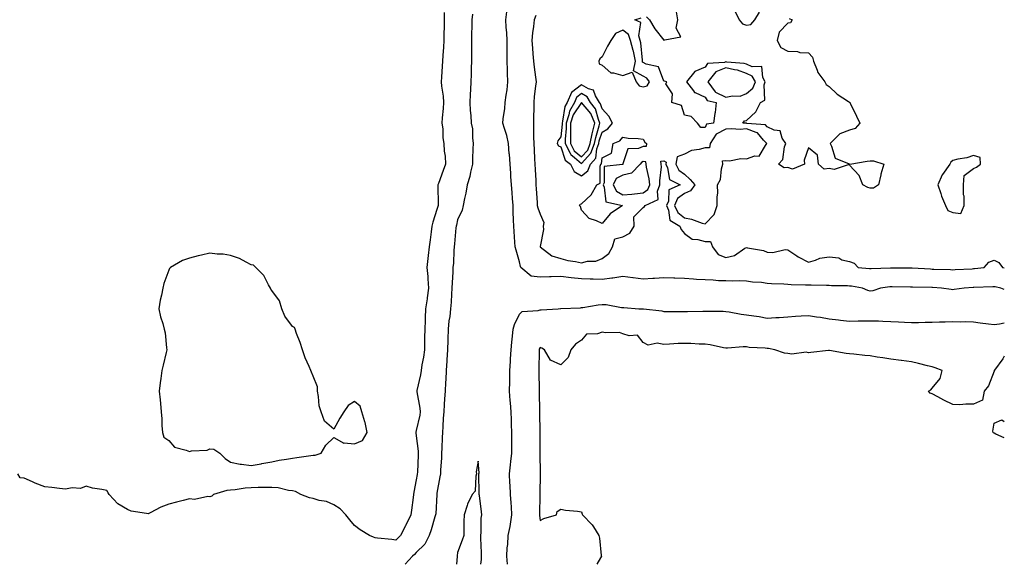
# Model space of a CAD drawing. Units: inches. Extents: x 899843 to 902483, y 7263578 to 7266218.
# Drawn here: x 902006 to 902483, y 7263578 to 7263842 of the extents above; entities that cross this region are included whole.
import ezdxf

# ---------------------------------------------------------------- set-up
doc = ezdxf.new("R2010")
doc.units = ezdxf.units.IN
doc.header["$MEASUREMENT"] = 0
doc.layers.add('Contour_89987263', color=7, linetype='Continuous', true_color=0x168264)

msp = doc.modelspace()

# ---------------------------------------------------------------- linework, layer by layer
at = {"layer": 'Contour_89987263'}
for points in [[(902211.6, 7263845.47, 3303), (902211.62, 7263841.92, 3303), (902211.55, 7263838.42, 3303), (902211.42, 7263835.29, 3303), (902211.34, 7263831.92, 3303), (902211.21, 7263828.77, 3303), (902210.83, 7263824.69, 3303), (902210.7, 7263821.92, 3303), (902210.52, 7263819.45, 3303), (902210.21, 7263814.08, 3303), (902210.06, 7263811.92, 3303), (902210.19, 7263809.77, 3303), (902211.07, 7263804.94, 3303), (902211.22, 7263801.92, 3303), (902211.03, 7263798.93, 3303), (902210.59, 7263794.46, 3303), (902210.42, 7263791.92, 3303), (902210.84, 7263789.13, 3303), (902210.84, 7263784.71, 3303), (902211.44, 7263781.92, 3303), (902211.61, 7263778.36, 3303), (902212.03, 7263775.9, 3303), (902212.18, 7263771.92, 3303), (902211.05, 7263768.92, 3303), (902208.77, 7263762.63, 3303), (902208.5, 7263761.92, 3303), (902208.46, 7263761.5, 3303), (902208.61, 7263752.48, 3303), (902208.57, 7263751.92, 3303), (902208.46, 7263751.51, 3303), (902208.05, 7263750.08, 3303), (902206.06, 7263743.91, 3303), (902205.62, 7263741.92, 3303), (902205.28, 7263739.15, 3303), (902204.75, 7263735.22, 3303), (902204.35, 7263731.92, 3303), (902203.87, 7263727.74, 3303), (902203.68, 7263726.29, 3303), (902203.21, 7263721.92, 3303), (902203.61, 7263717.48, 3303), (902203.62, 7263716.35, 3303), (902203.96, 7263711.92, 3303), (902203.32, 7263707.19, 3303), (902203.28, 7263706.69, 3303), (902202.56, 7263701.92, 3303), (902202.4, 7263697.56, 3303), (902202.31, 7263696.18, 3303), (902202.15, 7263691.92, 3303), (902202.09, 7263687.88, 3303), (902202.03, 7263685.9, 3303), (902201.98, 7263681.92, 3303), (902201.54, 7263678.43, 3303), (902200.8, 7263674.67, 3303), (902200.41, 7263671.92, 3303), (902200.11, 7263669.86, 3303), (902198.32, 7263662.19, 3303), (902198.27, 7263661.92, 3303), (902198.29, 7263661.68, 3303), (902199.77, 7263653.64, 3303), (902199.87, 7263651.92, 3303), (902199.68, 7263650.29, 3303), (902198.05, 7263642.84, 3303), (902197.88, 7263642.09, 3303), (902197.86, 7263641.92, 3303), (902197.87, 7263641.74, 3303), (902198.05, 7263640.27, 3303), (902198.96, 7263632.83, 3303), (902198.99, 7263631.92, 3303), (902198.92, 7263631.05, 3303), (902198.56, 7263622.43, 3303), (902198.52, 7263621.92, 3303), (902198.46, 7263621.52, 3303), (902198.05, 7263618.93, 3303), (902196.92, 7263613.04, 3303), (902196.76, 7263611.92, 3303), (902196.5, 7263610.37, 3303), (902195.78, 7263604.19, 3303), (902195.34, 7263601.92, 3303), (902192.96, 7263597.02, 3303), (902192.76, 7263596.63, 3303), (902190.37, 7263591.92, 3303), (902189.2, 7263590.77, 3303), (902188.05, 7263589.75, 3303), (902186.19, 7263590.06, 3303), (902179.24, 7263590.73, 3303), (902178.05, 7263590.9, 3303), (902177.3, 7263591.17, 3303), (902175.4, 7263591.92, 3303), (902170.87, 7263594.74, 3303), (902168.05, 7263596.75, 3303), (902165.75, 7263599.62, 3303), (902163.85, 7263601.92, 3303), (902161.09, 7263604.96, 3303), (902158.05, 7263606.8, 3303), (902154.55, 7263608.42, 3303), (902150.99, 7263608.98, 3303), (902148.05, 7263609.87, 3303), (902146.29, 7263610.16, 3303), (902142.06, 7263611.92, 3303), (902139.5, 7263613.37, 3303), (902138.05, 7263613.62, 3303), (902136.18, 7263613.79, 3303), (902131.17, 7263615.05, 3303), (902128.05, 7263615.25, 3303), (902124.81, 7263615.16, 3303), (902121.33, 7263615.2, 3303), (902118.05, 7263615.11, 3303), (902115.07, 7263614.9, 3303), (902110.26, 7263614.13, 3303), (902108.05, 7263613.94, 3303), (902106.17, 7263613.8, 3303), (902099.8, 7263611.92, 3303), (902098.91, 7263611.06, 3303), (902098.05, 7263610.71, 3303), (902097.04, 7263610.91, 3303), (902090.5, 7263609.47, 3303), (902088.05, 7263609.7, 3303), (902085.07, 7263608.93, 3303), (902081.86, 7263608.1, 3303), (902078.05, 7263607.13, 3303), (902074.26, 7263605.71, 3303), (902069.1, 7263602.96, 3303), (902068.05, 7263602.48, 3303), (902067.27, 7263602.7, 3303), (902059.83, 7263603.7, 3303), (902058.05, 7263604.52, 3303), (902053.39, 7263607.26, 3303), (902049.19, 7263611.92, 3303), (902048.73, 7263612.6, 3303), (902048.05, 7263613.76, 3303), (902045.63, 7263614.34, 3303), (902041.05, 7263614.92, 3303), (902038.05, 7263615.9, 3303), (902035.26, 7263614.7, 3303), (902031.23, 7263615.1, 3303), (902028.05, 7263614.48, 3303), (902025.18, 7263614.78, 3303), (902021.35, 7263615.22, 3303), (902018.05, 7263615.57, 3303), (902013.39, 7263617.26, 3303), (902012.03, 7263617.95, 3303), (902008.05, 7263619.71, 3303), (902006.03, 7263619.9, 3303), (902004.95, 7263621.92, 3303)], [(902483, 7263711.21, 3302), (902481.27, 7263711.92, 3302), (902478.62, 7263712.49, 3302), (902478.05, 7263712.58, 3302), (902477.43, 7263712.54, 3302), (902468.29, 7263712.16, 3302), (902468.05, 7263712.14, 3302), (902467.84, 7263712.13, 3302), (902463.52, 7263711.92, 3302), (902458.77, 7263711.2, 3302), (902458.05, 7263711.09, 3302), (902457.3, 7263711.17, 3302), (902452.6, 7263711.92, 3302), (902448.26, 7263712.13, 3302), (902448.05, 7263712.14, 3302), (902447.82, 7263712.15, 3302), (902438.54, 7263712.41, 3302), (902438.05, 7263712.43, 3302), (902437.54, 7263712.43, 3302), (902428.65, 7263712.53, 3302), (902428.05, 7263712.53, 3302), (902427.49, 7263712.49, 3302), (902423, 7263711.92, 3302), (902419.33, 7263710.64, 3302), (902418.05, 7263710.46, 3302), (902416.85, 7263710.72, 3302), (902414.22, 7263711.92, 3302), (902408.92, 7263712.79, 3302), (902408.05, 7263712.89, 3302), (902407.01, 7263712.96, 3302), (902399.2, 7263713.07, 3302), (902398.05, 7263713.16, 3302), (902396.86, 7263713.1, 3302), (902389.45, 7263713.32, 3302), (902388.05, 7263713.26, 3302), (902386.64, 7263713.33, 3302), (902379.66, 7263713.53, 3302), (902378.05, 7263713.61, 3302), (902376.23, 7263713.74, 3302), (902370.17, 7263714.04, 3302), (902368.05, 7263714.21, 3302), (902365.4, 7263714.57, 3302), (902360.97, 7263714.84, 3302), (902358.05, 7263715.33, 3302), (902354.6, 7263715.37, 3302), (902351.45, 7263715.32, 3302), (902348.05, 7263715.37, 3302), (902344.48, 7263715.48, 3302), (902341.87, 7263715.75, 3302), (902338.05, 7263715.86, 3302), (902333.83, 7263716.14, 3302), (902332.33, 7263716.21, 3302), (902328.05, 7263716.51, 3302), (902323.31, 7263716.66, 3302), (902322.81, 7263716.68, 3302), (902318.05, 7263716.82, 3302), (902313.42, 7263716.56, 3302), (902312.66, 7263716.54, 3302), (902308.05, 7263716.29, 3302), (902303.13, 7263716.84, 3302), (902302.98, 7263716.84, 3302), (902298.05, 7263717.53, 3302), (902293.31, 7263716.66, 3302), (902292.81, 7263716.68, 3302), (902288.05, 7263716.08, 3302), (902283.8, 7263716.17, 3302), (902282.38, 7263716.25, 3302), (902278.05, 7263716.33, 3302), (902273.08, 7263716.89, 3302), (902273.02, 7263716.89, 3302), (902268.05, 7263717.46, 3302), (902263.46, 7263717.32, 3302), (902262.63, 7263717.35, 3302), (902258.05, 7263717.19, 3302), (902253.78, 7263717.65, 3302), (902248.77, 7263721.92, 3302), (902248.5, 7263722.37, 3302), (902248.05, 7263724.64, 3302), (902246.43, 7263730.3, 3302), (902246.03, 7263731.92, 3302), (902245.86, 7263734.11, 3302), (902245.44, 7263739.31, 3302), (902245.24, 7263741.92, 3302), (902245.17, 7263744.8, 3302), (902244.98, 7263748.85, 3302), (902244.91, 7263751.92, 3302), (902244.66, 7263755.31, 3302), (902244.42, 7263758.3, 3302), (902244.17, 7263761.92, 3302), (902243.9, 7263766.06, 3302), (902243.82, 7263767.69, 3302), (902243.54, 7263771.92, 3302), (902243.13, 7263776.83, 3302), (902243.12, 7263777, 3302), (902242.7, 7263781.92, 3302), (902241.94, 7263785.81, 3302), (902240.73, 7263789.23, 3302), (902240.05, 7263791.92, 3302), (902240.13, 7263794, 3302), (902240.98, 7263798.98, 3302), (902241.08, 7263801.92, 3302), (902241.55, 7263805.42, 3302), (902242.01, 7263807.96, 3302), (902242.48, 7263811.92, 3302), (902242.23, 7263816.1, 3302), (902242.28, 7263817.69, 3302), (902242.07, 7263821.92, 3302), (902242.01, 7263825.88, 3302), (902242.07, 7263827.9, 3302), (902242.01, 7263831.92, 3302), (902241.85, 7263835.72, 3302), (902241.57, 7263838.39, 3302), (902241.4, 7263841.92, 3302), (902241.99, 7263845.86, 3302)], [(902309.53, 7263843.4, 3303), (902311.13, 7263841.92, 3303), (902313.69, 7263837.56, 3303), (902318.05, 7263832.02, 3303), (902318.45, 7263832.32, 3303), (902326.23, 7263833.74, 3303), (902323.98, 7263837.85, 3303), (902324.79, 7263841.92, 3303), (902324.08, 7263845.89, 3303)], [(902352.48, 7263846.34, 3303), (902354.51, 7263841.92, 3303), (902356.16, 7263840.03, 3303), (902358.05, 7263839.44, 3303), (902360.2, 7263839.76, 3303), (902362.17, 7263841.92, 3303), (902364.3, 7263845.67, 3303)], [(902225.2, 7263844.77, 3302), (902224.93, 7263841.92, 3302), (902224.89, 7263838.76, 3302), (902224.79, 7263835.18, 3302), (902224.74, 7263831.92, 3302), (902224.77, 7263828.64, 3302), (902224.79, 7263825.18, 3302), (902224.81, 7263821.92, 3302), (902224.65, 7263818.52, 3302), (902224.58, 7263815.39, 3302), (902224.41, 7263811.92, 3302), (902224.24, 7263808.11, 3302), (902224.19, 7263805.78, 3302), (902224.01, 7263801.92, 3302), (902224.15, 7263798.02, 3302), (902224.46, 7263795.51, 3302), (902224.62, 7263791.92, 3302), (902225.21, 7263789.08, 3302), (902225.22, 7263784.75, 3302), (902225.63, 7263781.92, 3302), (902225.5, 7263779.37, 3302), (902225.34, 7263774.63, 3302), (902225.2, 7263771.92, 3302), (902224.3, 7263768.17, 3302), (902224.01, 7263765.96, 3302), (902222.73, 7263761.92, 3302), (902222.06, 7263757.91, 3302), (902221.43, 7263755.3, 3302), (902220.79, 7263751.92, 3302), (902220.21, 7263749.75, 3302), (902218.05, 7263744.92, 3302), (902217.48, 7263742.49, 3302), (902217.33, 7263741.92, 3302), (902217.24, 7263741.11, 3302), (902216.6, 7263733.37, 3302), (902216.44, 7263731.92, 3302), (902216.27, 7263730.14, 3302), (902215.99, 7263723.98, 3302), (902215.77, 7263721.92, 3302), (902215.7, 7263719.57, 3302), (902215.38, 7263714.59, 3302), (902215.31, 7263711.92, 3302), (902215.09, 7263708.96, 3302), (902214.92, 7263705.05, 3302), (902214.68, 7263701.92, 3302), (902214.26, 7263698.13, 3302), (902213.88, 7263696.09, 3302), (902213.5, 7263691.92, 3302), (902213.34, 7263687.2, 3302), (902213.3, 7263686.68, 3302), (902213.15, 7263681.92, 3302), (902212.86, 7263677.11, 3302), (902212.84, 7263676.71, 3302), (902212.55, 7263671.92, 3302), (902212.32, 7263667.64, 3302), (902212.22, 7263666.1, 3302), (902212.01, 7263661.92, 3302), (902211.73, 7263658.25, 3302), (902211.58, 7263655.45, 3302), (902211.32, 7263651.92, 3302), (902211.06, 7263648.91, 3302), (902210.95, 7263644.82, 3302), (902210.73, 7263641.92, 3302), (902210.57, 7263639.4, 3302), (902210.41, 7263634.27, 3302), (902210.27, 7263631.92, 3302), (902210.33, 7263629.64, 3302), (902209.76, 7263623.63, 3302), (902209.81, 7263621.92, 3302), (902209.51, 7263620.46, 3302), (902208.05, 7263612.55, 3302), (902207.95, 7263612.02, 3302), (902207.93, 7263611.92, 3302), (902207.93, 7263611.79, 3302), (902207.44, 7263602.53, 3302), (902207.4, 7263601.92, 3302), (902207.09, 7263600.96, 3302), (902205.25, 7263594.72, 3302), (902204.28, 7263591.92, 3302), (902202.21, 7263587.76, 3302), (902198.05, 7263583.7, 3302), (902197.16, 7263582.81, 3302), (902196.14, 7263581.92, 3302), (902192.62, 7263578, 3302)], [(902255.91, 7263844.06, 3303), (902255.21, 7263841.92, 3303), (902254.9, 7263838.77, 3303), (902254.35, 7263835.61, 3303), (902254.04, 7263831.92, 3303), (902254.29, 7263828.16, 3303), (902254.52, 7263825.46, 3303), (902254.76, 7263821.92, 3303), (902255.11, 7263818.98, 3303), (902255.77, 7263814.2, 3303), (902256.06, 7263811.92, 3303), (902255.85, 7263809.72, 3303), (902255.19, 7263804.78, 3303), (902254.94, 7263801.92, 3303), (902254.96, 7263798.82, 3303), (902254.81, 7263795.15, 3303), (902254.82, 7263791.92, 3303), (902254.89, 7263788.77, 3303), (902254.9, 7263785.07, 3303), (902254.96, 7263781.92, 3303), (902255.09, 7263778.96, 3303), (902255.36, 7263774.61, 3303), (902255.49, 7263771.92, 3303), (902255.59, 7263769.46, 3303), (902255.92, 7263764.05, 3303), (902256.01, 7263761.92, 3303), (902256.13, 7263760, 3303), (902256.61, 7263753.37, 3303), (902256.69, 7263751.92, 3303), (902256.9, 7263750.77, 3303), (902258.05, 7263747.73, 3303), (902259.86, 7263743.73, 3303), (902259.57, 7263741.92, 3303), (902259.73, 7263740.24, 3303), (902258.11, 7263731.99, 3303), (902258.13, 7263731.92, 3303), (902263.69, 7263727.56, 3303), (902268.05, 7263726.27, 3303), (902271.42, 7263725.3, 3303), (902275.13, 7263724.84, 3303), (902278.05, 7263724.2, 3303), (902281.03, 7263724.9, 3303), (902285, 7263724.97, 3303), (902288.05, 7263726.26, 3303), (902291.27, 7263728.71, 3303), (902293.19, 7263731.92, 3303), (902294.22, 7263735.75, 3303), (902298.05, 7263736.71, 3303), (902301.47, 7263738.49, 3303), (902303.6, 7263741.92, 3303), (902303.46, 7263746.52, 3303), (902308.05, 7263751.04, 3303), (902308.57, 7263751.4, 3303), (902309.02, 7263751.92, 3303), (902315.18, 7263754.79, 3303), (902314.97, 7263758.83, 3303), (902316.14, 7263761.92, 3303), (902316.02, 7263763.95, 3303), (902316.8, 7263770.67, 3303), (902316.69, 7263771.92, 3303), (902316.58, 7263773.39, 3303), (902318.05, 7263773.53, 3303), (902319.12, 7263772.99, 3303), (902318.97, 7263771.92, 3303), (902319.81, 7263770.16, 3303), (902320.68, 7263764.55, 3303), (902325.92, 7263761.92, 3303), (902320.47, 7263759.51, 3303), (902320.25, 7263754.12, 3303), (902319.3, 7263751.92, 3303), (902320.33, 7263749.64, 3303), (902320.98, 7263744.85, 3303), (902325.72, 7263741.92, 3303), (902326.36, 7263740.23, 3303), (902328.05, 7263738.29, 3303), (902331.71, 7263735.57, 3303), (902334.44, 7263735.52, 3303), (902338.05, 7263734.42, 3303), (902340.59, 7263734.46, 3303), (902341.53, 7263731.92, 3303), (902344.27, 7263728.14, 3303), (902348.05, 7263726.68, 3303), (902352.29, 7263727.68, 3303), (902357.33, 7263731.2, 3303), (902358.05, 7263731.58, 3303), (902358.55, 7263731.42, 3303), (902366.35, 7263730.21, 3303), (902368.05, 7263729.37, 3303), (902370.81, 7263729.16, 3303), (902376.79, 7263730.66, 3303), (902378.05, 7263730.44, 3303), (902382.5, 7263727.47, 3303), (902383.14, 7263727.01, 3303), (902388.05, 7263724.55, 3303), (902391.55, 7263725.42, 3303), (902393.59, 7263726.38, 3303), (902398.05, 7263726.98, 3303), (902402.74, 7263726.61, 3303), (902404.29, 7263725.68, 3303), (902408.05, 7263724.84, 3303), (902410.17, 7263724.04, 3303), (902412.13, 7263721.92, 3303), (902417.61, 7263721.48, 3303), (902418.05, 7263721.42, 3303), (902418.51, 7263721.46, 3303), (902427.84, 7263721.71, 3303), (902428.05, 7263721.72, 3303), (902428.24, 7263721.72, 3303), (902437.84, 7263721.71, 3303), (902438.27, 7263721.7, 3303), (902447.3, 7263721.17, 3303), (902448.05, 7263721.14, 3303), (902448.87, 7263721.11, 3303), (902456.98, 7263720.85, 3303), (902458.05, 7263720.81, 3303), (902459.11, 7263720.86, 3303), (902467.45, 7263721.31, 3303), (902468.05, 7263721.35, 3303), (902468.58, 7263721.39, 3303), (902473.16, 7263721.92, 3303), (902475.49, 7263724.48, 3303), (902478.05, 7263725.38, 3303), (902480.42, 7263724.29, 3303), (902482.11, 7263721.92, 3303), (902483, 7263721.79, 3303)], [(902378.81, 7263842.67, 3303), (902380.24, 7263841.92, 3303), (902379.42, 7263840.55, 3303), (902378.05, 7263840.38, 3303), (902373.92, 7263836.05, 3303), (902372.87, 7263831.92, 3303), (902374.67, 7263828.54, 3303), (902378.05, 7263826.69, 3303), (902382.73, 7263826.61, 3303), (902383.87, 7263826.1, 3303), (902388.05, 7263825.9, 3303), (902390.05, 7263823.91, 3303), (902390.61, 7263821.92, 3303), (902392.36, 7263817.61, 3303), (902392.62, 7263816.49, 3303), (902395.96, 7263811.92, 3303), (902396.74, 7263810.61, 3303), (902398.05, 7263809.62, 3303), (902401.96, 7263805.84, 3303), (902407.55, 7263802.42, 3303), (902408.05, 7263802.09, 3303), (902408.15, 7263802.02, 3303), (902408.21, 7263801.92, 3303), (902408.36, 7263801.61, 3303), (902411.35, 7263795.21, 3303), (902412.94, 7263791.92, 3303), (902410.71, 7263789.26, 3303), (902408.05, 7263788.4, 3303), (902403.31, 7263786.67, 3303), (902398.59, 7263781.92, 3303), (902399.28, 7263780.69, 3303), (902400.96, 7263774.82, 3303), (902407.83, 7263772.14, 3303), (902408.05, 7263772, 3303), (902408.14, 7263772.02, 3303), (902416.6, 7263773.37, 3303), (902418.05, 7263773.56, 3303), (902419.67, 7263773.54, 3303), (902424.54, 7263771.92, 3303), (902423.23, 7263767.1, 3303), (902423.14, 7263766.82, 3303), (902422.02, 7263761.92, 3303), (902419.61, 7263760.36, 3303), (902418.05, 7263760.27, 3303), (902416.86, 7263760.73, 3303), (902414.47, 7263761.92, 3303), (902412.6, 7263766.47, 3303), (902408.05, 7263771.55, 3303), (902407.88, 7263771.75, 3303), (902400.6, 7263769.36, 3303), (902398.05, 7263769.91, 3303), (902395.64, 7263769.51, 3303), (902392.91, 7263771.92, 3303), (902392.43, 7263776.3, 3303), (902388.05, 7263779.83, 3303), (902385.97, 7263774, 3303), (902386.1, 7263771.92, 3303), (902380.37, 7263769.6, 3303), (902378.05, 7263770.33, 3303), (902376.27, 7263770.14, 3303), (902373.53, 7263771.92, 3303), (902375.7, 7263774.27, 3303), (902376.44, 7263780.32, 3303), (902377.06, 7263781.92, 3303), (902375.38, 7263784.59, 3303), (902374.3, 7263788.16, 3303), (902371.5, 7263788.47, 3303), (902368.05, 7263790.16, 3303), (902367.25, 7263791.12, 3303), (902358.22, 7263791.74, 3303), (902358.05, 7263791.81, 3303), (902357.94, 7263791.8, 3303), (902356.28, 7263791.92, 3303), (902357.05, 7263792.92, 3303), (902358.05, 7263793.12, 3303), (902362.66, 7263797.31, 3303), (902364.83, 7263801.92, 3303), (902366.94, 7263803.03, 3303), (902366.56, 7263810.43, 3303), (902367.11, 7263811.92, 3303), (902365.94, 7263814.03, 3303), (902365.5, 7263819.36, 3303), (902360.85, 7263819.13, 3303), (902358.05, 7263820.4, 3303), (902356.94, 7263820.81, 3303), (902348.59, 7263821.37, 3303), (902348.05, 7263821.51, 3303), (902347.35, 7263821.23, 3303), (902339.21, 7263820.76, 3303), (902338.05, 7263818.93, 3303), (902333.09, 7263816.88, 3303), (902329, 7263811.92, 3303), (902332.42, 7263807.55, 3303), (902332.9, 7263806.77, 3303), (902333.26, 7263806.71, 3303), (902338.05, 7263804.48, 3303), (902338.95, 7263802.82, 3303), (902343.39, 7263801.92, 3303), (902342.88, 7263797.09, 3303), (902342.74, 7263796.61, 3303), (902342.05, 7263791.92, 3303), (902338.67, 7263791.3, 3303), (902338.05, 7263789.72, 3303), (902335.87, 7263789.74, 3303), (902334.32, 7263791.92, 3303), (902331.23, 7263795.1, 3303), (902328.05, 7263795.8, 3303), (902326.57, 7263800.44, 3303), (902321.91, 7263801.92, 3303), (902322.15, 7263806.01, 3303), (902319.01, 7263810.95, 3303), (902319.38, 7263811.92, 3303), (902318.34, 7263812.21, 3303), (902318.05, 7263812.26, 3303), (902315.37, 7263819.24, 3303), (902309.5, 7263820.46, 3303), (902308.05, 7263821.23, 3303), (902307.61, 7263821.47, 3303), (902307.68, 7263821.92, 3303), (902307.59, 7263822.38, 3303), (902306.88, 7263830.76, 3303), (902306.57, 7263831.92, 3303), (902305.81, 7263834.16, 3303), (902306.85, 7263840.72, 3303), (902304.01, 7263841.92, 3303), (902307.02, 7263842.95, 3303)], [(902242.27, 7263578, 3302), (902241.88, 7263581.92, 3302), (902242.15, 7263586.02, 3302), (902242.36, 7263587.6, 3302), (902242.6, 7263591.92, 3302), (902243.59, 7263596.37, 3302), (902243.66, 7263597.53, 3302), (902244.4, 7263601.92, 3302), (902244.13, 7263605.85, 3302), (902244.01, 7263607.88, 3302), (902243.72, 7263611.92, 3302), (902243.5, 7263616.47, 3302), (902243.43, 7263617.3, 3302), (902243.22, 7263621.92, 3302), (902243.76, 7263626.21, 3302), (902243.91, 7263627.78, 3302), (902244.41, 7263631.92, 3302), (902244.38, 7263635.59, 3302), (902244.38, 7263638.25, 3302), (902244.35, 7263641.92, 3302), (902244.2, 7263645.77, 3302), (902244.19, 7263648.06, 3302), (902244.03, 7263651.92, 3302), (902243.68, 7263656.29, 3302), (902243.6, 7263657.47, 3302), (902243.25, 7263661.92, 3302), (902243.33, 7263666.64, 3302), (902243.34, 7263667.21, 3302), (902243.42, 7263671.92, 3302), (902243.67, 7263676.3, 3302), (902243.74, 7263677.61, 3302), (902243.99, 7263681.92, 3302), (902244.33, 7263685.64, 3302), (902244.68, 7263688.55, 3302), (902245.01, 7263691.92, 3302), (902245.69, 7263694.28, 3302), (902248.05, 7263699.3, 3302), (902249.41, 7263700.56, 3302), (902257.16, 7263701.03, 3302), (902258.05, 7263701.34, 3302), (902258.61, 7263701.36, 3302), (902266.78, 7263701.92, 3302), (902267.95, 7263702.02, 3302), (902268.05, 7263702.02, 3302), (902268.16, 7263702.03, 3302), (902277.58, 7263702.39, 3302), (902278.05, 7263702.46, 3302), (902278.67, 7263702.55, 3302), (902286.21, 7263703.76, 3302), (902288.05, 7263704, 3302), (902290.03, 7263703.9, 3302), (902297.47, 7263702.5, 3302), (902298.05, 7263702.46, 3302), (902298.58, 7263702.46, 3302), (902305.84, 7263701.92, 3302), (902307.97, 7263701.84, 3302), (902308.05, 7263701.84, 3302), (902308.14, 7263701.83, 3302), (902316.98, 7263700.85, 3302), (902318.05, 7263700.63, 3302), (902319.34, 7263700.62, 3302), (902326.72, 7263700.58, 3302), (902328.05, 7263700.57, 3302), (902329.39, 7263700.58, 3302), (902336.86, 7263700.73, 3302), (902338.05, 7263700.74, 3302), (902339.27, 7263700.7, 3302), (902346.78, 7263700.64, 3302), (902348.05, 7263700.6, 3302), (902349.59, 7263700.39, 3302), (902355.47, 7263699.34, 3302), (902358.05, 7263699, 3302), (902361.56, 7263698.41, 3302), (902364.23, 7263698.1, 3302), (902368.05, 7263697.39, 3302), (902372.3, 7263697.67, 3302), (902373.86, 7263697.73, 3302), (902378.05, 7263697.99, 3302), (902381.75, 7263698.23, 3302), (902384.55, 7263698.42, 3302), (902388.05, 7263698.65, 3302), (902391.97, 7263698, 3302), (902393.91, 7263697.78, 3302), (902398.05, 7263697.03, 3302), (902402.64, 7263696.51, 3302), (902403.55, 7263696.42, 3302), (902408.05, 7263695.93, 3302), (902412.14, 7263696, 3302), (902413.96, 7263696.01, 3302), (902418.05, 7263696.08, 3302), (902422.09, 7263695.96, 3302), (902424.16, 7263695.82, 3302), (902428.05, 7263695.69, 3302), (902431.7, 7263695.57, 3302), (902434.67, 7263695.31, 3302), (902438.05, 7263695.18, 3302), (902441.38, 7263695.25, 3302), (902444.65, 7263695.32, 3302), (902448.05, 7263695.4, 3302), (902451.65, 7263695.52, 3302), (902454.36, 7263695.61, 3302), (902458.05, 7263695.74, 3302), (902461.73, 7263695.6, 3302), (902464.31, 7263695.66, 3302), (902468.05, 7263695.53, 3302), (902471.27, 7263695.14, 3302), (902475.34, 7263694.63, 3302), (902478.05, 7263694.28, 3302), (902480.69, 7263694.56, 3302), (902483, 7263695.09, 3302)], [(902483, 7263678.9, 3303), (902482.34, 7263677.63, 3303), (902478.31, 7263672.18, 3303), (902478.13, 7263671.92, 3303), (902478.13, 7263671.84, 3303), (902478.05, 7263671.69, 3303), (902475.39, 7263664.59, 3303), (902473.28, 7263661.92, 3303), (902472.42, 7263657.55, 3303), (902468.05, 7263655.64, 3303), (902464.28, 7263655.69, 3303), (902461.48, 7263655.36, 3303), (902458.05, 7263655.44, 3303), (902453.71, 7263657.58, 3303), (902450.83, 7263659.15, 3303), (902448.05, 7263660.59, 3303), (902447.09, 7263660.96, 3303), (902446.26, 7263661.92, 3303), (902447.34, 7263662.63, 3303), (902448.05, 7263663.38, 3303), (902451.95, 7263668.01, 3303), (902452.86, 7263671.92, 3303), (902449.43, 7263673.31, 3303), (902448.05, 7263673.66, 3303), (902445.75, 7263674.22, 3303), (902441.45, 7263675.32, 3303), (902438.05, 7263676.13, 3303), (902433.18, 7263676.79, 3303), (902432.95, 7263676.82, 3303), (902428.05, 7263677.53, 3303), (902424.18, 7263678.05, 3303), (902421.46, 7263678.5, 3303), (902418.05, 7263679, 3303), (902415.35, 7263679.21, 3303), (902410.08, 7263679.9, 3303), (902408.05, 7263680.07, 3303), (902406.38, 7263680.25, 3303), (902398.33, 7263681.64, 3303), (902398.05, 7263681.68, 3303), (902397.77, 7263681.65, 3303), (902389.3, 7263680.67, 3303), (902388.05, 7263680.54, 3303), (902386.97, 7263680.84, 3303), (902380.07, 7263679.9, 3303), (902378.05, 7263680.18, 3303), (902376.51, 7263680.38, 3303), (902371.72, 7263681.92, 3303), (902368.76, 7263682.63, 3303), (902368.05, 7263682.67, 3303), (902367.16, 7263682.81, 3303), (902359.28, 7263683.14, 3303), (902358.05, 7263683.38, 3303), (902356.52, 7263683.44, 3303), (902348.93, 7263682.81, 3303), (902348.05, 7263682.85, 3303), (902346.95, 7263683.02, 3303), (902340.47, 7263684.34, 3303), (902338.05, 7263684.67, 3303), (902335.2, 7263684.77, 3303), (902331.1, 7263684.97, 3303), (902328.05, 7263685.05, 3303), (902324.99, 7263684.99, 3303), (902320.82, 7263684.69, 3303), (902318.05, 7263684.63, 3303), (902314.72, 7263685.25, 3303), (902310.38, 7263684.25, 3303), (902308.05, 7263685.61, 3303), (902305.21, 7263689.08, 3303), (902301.26, 7263688.71, 3303), (902298.05, 7263689.71, 3303), (902296.47, 7263690.34, 3303), (902289.74, 7263690.22, 3303), (902288.05, 7263690.59, 3303), (902285.92, 7263689.78, 3303), (902280.47, 7263689.51, 3303), (902278.05, 7263686.64, 3303), (902275.24, 7263684.72, 3303), (902272.93, 7263681.92, 3303), (902271.65, 7263678.33, 3303), (902268.05, 7263674.75, 3303), (902263.07, 7263676.94, 3303), (902260.2, 7263681.92, 3303), (902258.95, 7263682.82, 3303), (902258.05, 7263683.06, 3303), (902257.66, 7263682.31, 3303), (902257.55, 7263681.92, 3303), (902257.53, 7263681.4, 3303), (902257.42, 7263672.55, 3303), (902257.39, 7263671.92, 3303), (902257.39, 7263671.27, 3303), (902257.56, 7263662.41, 3303), (902257.56, 7263661.92, 3303), (902257.58, 7263661.45, 3303), (902257.72, 7263652.24, 3303), (902257.74, 7263651.92, 3303), (902257.74, 7263651.61, 3303), (902257.84, 7263642.13, 3303), (902257.84, 7263641.71, 3303), (902257.95, 7263632.02, 3303), (902257.95, 7263631.92, 3303), (902257.95, 7263631.82, 3303), (902258.03, 7263621.95, 3303), (902258.03, 7263621.89, 3303), (902257.91, 7263612.06, 3303), (902257.92, 7263611.79, 3303), (902257.8, 7263602.17, 3303), (902257.81, 7263601.69, 3303), (902258.05, 7263599.28, 3303), (902259.78, 7263600.19, 3303), (902266.05, 7263601.92, 3303), (902266.29, 7263603.68, 3303), (902268.05, 7263604.75, 3303), (902270.37, 7263604.23, 3303), (902276.19, 7263603.78, 3303), (902278.05, 7263603.45, 3303), (902278.45, 7263602.31, 3303), (902278.54, 7263601.92, 3303), (902283.31, 7263597.18, 3303), (902283.88, 7263596.09, 3303), (902286.44, 7263591.92, 3303), (902286.81, 7263590.68, 3303), (902287.66, 7263582.31, 3303), (902287.74, 7263581.92, 3303), (902287.32, 7263581.2, 3303), (902285.52, 7263578, 3303)], [(902483, 7263639.3, 3303), (902478.88, 7263641.1, 3303), (902478.05, 7263641.51, 3303), (902477.84, 7263641.71, 3303), (902477.57, 7263641.92, 3303), (902477.46, 7263642.51, 3303), (902478.05, 7263646.49, 3303), (902481.85, 7263648.12, 3303), (902483, 7263647.31, 3303)], [(902229.38, 7263578, 3301), (902229.63, 7263580.34, 3301), (902229.69, 7263581.92, 3301), (902229.71, 7263583.57, 3301), (902229.31, 7263590.66, 3301), (902229.32, 7263591.92, 3301), (902229.5, 7263593.37, 3301), (902229.52, 7263600.45, 3301), (902229.75, 7263601.92, 3301), (902229.59, 7263603.46, 3301), (902228.62, 7263611.35, 3301), (902228.55, 7263611.92, 3301), (902228.55, 7263612.42, 3301), (902228.42, 7263621.55, 3301), (902228.42, 7263621.92, 3301), (902228.45, 7263622.31, 3301), (902228.05, 7263627.96, 3301), (902227.07, 7263622.91, 3301), (902227.25, 7263621.92, 3301), (902226.84, 7263620.71, 3301), (902226.52, 7263613.44, 3301), (902225.13, 7263611.92, 3301), (902222.81, 7263607.15, 3301), (902222.69, 7263606.57, 3301), (902221.17, 7263601.92, 3301), (902221.15, 7263598.81, 3301), (902221.04, 7263594.91, 3301), (902221.02, 7263591.92, 3301), (902220.26, 7263589.71, 3301), (902218.05, 7263583.7, 3301), (902217.89, 7263582.08, 3301), (902217.85, 7263581.92, 3301), (902217.84, 7263581.71, 3301), (902217.52, 7263578, 3301)]]:
    msp.add_polyline3d(points, dxfattribs=at)
for points in [[(902308.05, 7263809.4, 3304), (902309.99, 7263809.98, 3304), (902310.99, 7263811.92, 3304), (902309.83, 7263813.7, 3304), (902308.05, 7263814.63, 3304), (902303.35, 7263817.22, 3304), (902304.2, 7263821.92, 3304), (902303.23, 7263826.73, 3304), (902303.2, 7263827.08, 3304), (902301.89, 7263831.92, 3304), (902300.92, 7263834.79, 3304), (902298.05, 7263836.93, 3304), (902294.57, 7263835.4, 3304), (902292.3, 7263831.92, 3304), (902290.71, 7263829.26, 3304), (902288.05, 7263824.03, 3304), (902286.94, 7263823.03, 3304), (902286.52, 7263821.92, 3304), (902286.73, 7263820.6, 3304), (902288.05, 7263820.05, 3304), (902292.39, 7263816.26, 3304), (902293.65, 7263816.31, 3304), (902298.05, 7263815.01, 3304), (902302.63, 7263816.51, 3304), (902304.62, 7263811.92, 3304), (902306.08, 7263809.96, 3304)], [(902358.05, 7263806.3, 3304), (902361.21, 7263808.76, 3304), (902362.39, 7263811.92, 3304), (902360.84, 7263814.71, 3304), (902358.05, 7263815.98, 3304), (902353.73, 7263817.6, 3304), (902352.27, 7263817.7, 3304), (902348.05, 7263818.71, 3304), (902343.23, 7263816.74, 3304), (902339.32, 7263811.92, 3304), (902342.91, 7263807.06, 3304), (902343.01, 7263806.88, 3304), (902343.11, 7263806.86, 3304), (902348.05, 7263804.42, 3304), (902351.25, 7263805.11, 3304), (902354.99, 7263804.99, 3304)], [(902278.05, 7263766.38, 3304), (902281.17, 7263768.8, 3304), (902282.4, 7263771.92, 3304), (902285.08, 7263774.89, 3304), (902285.55, 7263779.41, 3304), (902286.47, 7263781.92, 3304), (902286.74, 7263783.24, 3304), (902288.05, 7263787.54, 3304), (902290.8, 7263789.17, 3304), (902293.12, 7263791.92, 3304), (902291.38, 7263795.25, 3304), (902288.05, 7263798.8, 3304), (902287.38, 7263801.25, 3304), (902286.86, 7263801.92, 3304), (902284.94, 7263805.03, 3304), (902283.99, 7263807.86, 3304), (902281.5, 7263808.47, 3304), (902278.05, 7263810.38, 3304), (902273.27, 7263806.71, 3304), (902271.23, 7263801.92, 3304), (902270.1, 7263799.88, 3304), (902268.95, 7263792.82, 3304), (902268.65, 7263791.92, 3304), (902268.66, 7263791.31, 3304), (902268.05, 7263785.2, 3304), (902266.66, 7263783.32, 3304), (902266.28, 7263781.92, 3304), (902266.94, 7263780.81, 3304), (902268.05, 7263780.31, 3304), (902270.11, 7263773.98, 3304), (902272.73, 7263771.92, 3304), (902274.49, 7263768.36, 3304)], [(902278.05, 7263772.38, 3305), (902282.68, 7263777.29, 3305), (902284.39, 7263781.92, 3305), (902285.01, 7263784.97, 3305), (902286.73, 7263790.6, 3305), (902287.05, 7263791.92, 3305), (902286.29, 7263793.69, 3305), (902284.9, 7263798.77, 3305), (902282.46, 7263801.92, 3305), (902280.78, 7263804.64, 3305), (902278.05, 7263806.16, 3305), (902275.66, 7263804.31, 3305), (902274.64, 7263801.92, 3305), (902272.28, 7263797.69, 3305), (902271.98, 7263795.85, 3305), (902270.67, 7263791.92, 3305), (902270.72, 7263789.25, 3305), (902270.2, 7263784.07, 3305), (902270.24, 7263781.92, 3305), (902272.65, 7263777.32, 3305), (902272.85, 7263776.71, 3305), (902274.72, 7263775.25, 3305)], [(902278.05, 7263775.51, 3306), (902281.16, 7263778.8, 3306), (902282.31, 7263781.92, 3306), (902283.28, 7263786.7, 3306), (902283.48, 7263787.35, 3306), (902284.58, 7263791.92, 3306), (902282.61, 7263796.48, 3306), (902278.11, 7263801.86, 3306), (902278.06, 7263801.92, 3306), (902278.06, 7263801.93, 3306), (902278.03, 7263801.89, 3306), (902274.03, 7263795.94, 3306), (902272.7, 7263791.92, 3306), (902272.77, 7263787.19, 3306), (902272.71, 7263786.58, 3306), (902272.81, 7263781.92, 3306), (902274.61, 7263778.48, 3306)], [(902338.05, 7263743.05, 3304), (902342.4, 7263747.56, 3304), (902343.89, 7263751.92, 3304), (902343.81, 7263756.16, 3304), (902344.12, 7263757.99, 3304), (902344, 7263761.92, 3304), (902345.42, 7263764.56, 3304), (902345.93, 7263769.79, 3304), (902346.56, 7263771.92, 3304), (902346.37, 7263773.6, 3304), (902348.05, 7263773.71, 3304), (902349.77, 7263773.64, 3304), (902355.29, 7263774.67, 3304), (902358.05, 7263774.61, 3304), (902362.14, 7263776.01, 3304), (902364.14, 7263775.83, 3304), (902367.23, 7263781.1, 3304), (902367.89, 7263781.92, 3304), (902366.36, 7263783.61, 3304), (902363.37, 7263787.24, 3304), (902362.68, 7263787.28, 3304), (902358.05, 7263789.08, 3304), (902354.99, 7263788.86, 3304), (902350.82, 7263789.15, 3304), (902348.05, 7263788.88, 3304), (902343.44, 7263786.53, 3304), (902340.39, 7263781.92, 3304), (902340.13, 7263779.83, 3304), (902338.05, 7263779.94, 3304), (902335.17, 7263779.05, 3304), (902331.43, 7263778.54, 3304), (902328.05, 7263776.79, 3304), (902324.41, 7263775.56, 3304), (902323.89, 7263771.92, 3304), (902325.24, 7263769.11, 3304), (902328.05, 7263767.08, 3304), (902330.7, 7263764.57, 3304), (902333.03, 7263761.92, 3304), (902330.96, 7263759, 3304), (902328.05, 7263757.72, 3304), (902324.67, 7263755.3, 3304), (902323.22, 7263751.92, 3304), (902324.71, 7263748.58, 3304), (902328.05, 7263745.95, 3304), (902331.46, 7263745.34, 3304), (902336.53, 7263743.43, 3304)], [(902288.05, 7263743.23, 3303), (902285.42, 7263744.55, 3303), (902281.84, 7263745.72, 3303), (902278.05, 7263749.63, 3303), (902277.65, 7263751.53, 3303), (902277.19, 7263751.92, 3303), (902277.41, 7263752.56, 3303), (902278.05, 7263752.8, 3303), (902282.82, 7263757.15, 3303), (902285.51, 7263761.92, 3303), (902287.15, 7263762.82, 3303), (902287.13, 7263771, 3303), (902287.49, 7263771.92, 3303), (902287.76, 7263772.21, 3303), (902288.05, 7263775.06, 3303), (902292.68, 7263777.29, 3303), (902293.49, 7263781.92, 3303), (902296.65, 7263783.32, 3303), (902298.05, 7263785.14, 3303), (902300.74, 7263784.61, 3303), (902305.5, 7263784.48, 3303), (902308.05, 7263784.1, 3303), (902308.76, 7263782.62, 3303), (902309.61, 7263781.92, 3303), (902309.49, 7263780.48, 3303), (902308.05, 7263780.6, 3303), (902305.68, 7263779.55, 3303), (902300.55, 7263779.42, 3303), (902298.21, 7263772.08, 3303), (902298.1, 7263771.92, 3303), (902298.08, 7263771.89, 3303), (902298.05, 7263771.89, 3303), (902297.97, 7263771.84, 3303), (902289.07, 7263770.89, 3303), (902289.05, 7263762.92, 3303), (902288.57, 7263761.92, 3303), (902289.1, 7263760.87, 3303), (902289.92, 7263753.79, 3303), (902297.89, 7263751.92, 3303), (902292.01, 7263747.96, 3303)], [(902458.05, 7263748.48, 3304), (902461.89, 7263748.08, 3304), (902463.47, 7263751.92, 3304), (902463.48, 7263756.49, 3304), (902463.22, 7263757.09, 3304), (902463.23, 7263761.92, 3304), (902463.56, 7263766.41, 3304), (902468.05, 7263769.95, 3304), (902469.5, 7263770.47, 3304), (902471.45, 7263771.92, 3304), (902471.35, 7263775.22, 3304), (902468.05, 7263776.15, 3304), (902464.9, 7263775.06, 3304), (902460.48, 7263774.35, 3304), (902458.05, 7263773.72, 3304), (902457.02, 7263772.96, 3304), (902456.53, 7263771.92, 3304), (902452.97, 7263767, 3304), (902452.9, 7263766.77, 3304), (902450.76, 7263761.92, 3304), (902452.2, 7263757.77, 3304), (902452.58, 7263756.45, 3304), (902454.46, 7263751.92, 3304), (902455.7, 7263749.57, 3304)], [(902308.05, 7263758.01, 3304), (902310.29, 7263759.67, 3304), (902311.15, 7263761.92, 3304), (902310.97, 7263764.84, 3304), (902309.52, 7263770.45, 3304), (902309.4, 7263771.92, 3304), (902309.3, 7263773.17, 3304), (902308.05, 7263773.27, 3304), (902307.11, 7263772.86, 3304), (902306.5, 7263771.92, 3304), (902302.29, 7263767.68, 3304), (902298.05, 7263766.71, 3304), (902294.96, 7263765.02, 3304), (902293.48, 7263761.92, 3304), (902295.02, 7263758.88, 3304), (902298.05, 7263757.1, 3304), (902302.55, 7263757.42, 3304), (902303.76, 7263757.63, 3304)], [(902148.05, 7263630.89, 3304), (902149.11, 7263630.86, 3304), (902151.97, 7263631.92, 3304), (902154.13, 7263635.84, 3304), (902158.05, 7263639.52, 3304), (902162.94, 7263636.81, 3304), (902163.08, 7263636.89, 3304), (902168.05, 7263636.41, 3304), (902171.92, 7263638.05, 3304), (902174.27, 7263641.92, 3304), (902173.2, 7263646.76, 3304), (902173.17, 7263647.05, 3304), (902171.72, 7263651.92, 3304), (902170.86, 7263654.73, 3304), (902168.05, 7263657, 3304), (902165.05, 7263654.92, 3304), (902162.94, 7263651.92, 3304), (902161.06, 7263648.91, 3304), (902158.05, 7263643.47, 3304), (902153.59, 7263647.46, 3304), (902151.91, 7263651.92, 3304), (902151.02, 7263654.89, 3304), (902150.66, 7263659.31, 3304), (902150.1, 7263661.92, 3304), (902150.1, 7263663.97, 3304), (902148.05, 7263669.22, 3304), (902147.2, 7263671.07, 3304), (902146.91, 7263671.92, 3304), (902146.11, 7263673.86, 3304), (902144.23, 7263678.1, 3304), (902142.82, 7263681.92, 3304), (902141.74, 7263685.61, 3304), (902140.03, 7263689.94, 3304), (902139.35, 7263691.92, 3304), (902138.95, 7263692.82, 3304), (902138.05, 7263693.3, 3304), (902134.35, 7263698.22, 3304), (902132.85, 7263701.92, 3304), (902131.8, 7263705.68, 3304), (902128.05, 7263710.8, 3304), (902127.59, 7263711.45, 3304), (902127.44, 7263711.92, 3304), (902126.46, 7263713.5, 3304), (902124.11, 7263717.98, 3304), (902120.22, 7263721.92, 3304), (902119.14, 7263723.01, 3304), (902118.05, 7263723.23, 3304), (902115.53, 7263724.44, 3304), (902112.38, 7263726.25, 3304), (902108.05, 7263727.69, 3304), (902104.46, 7263728.33, 3304), (902101.61, 7263728.37, 3304), (902098.05, 7263728.84, 3304), (902094.02, 7263727.9, 3304), (902092.41, 7263727.56, 3304), (902088.05, 7263726.45, 3304), (902084.71, 7263725.27, 3304), (902078.87, 7263721.92, 3304), (902078.51, 7263721.45, 3304), (902078.05, 7263720.57, 3304), (902075.77, 7263714.2, 3304), (902075.23, 7263711.92, 3304), (902074.56, 7263708.43, 3304), (902073.97, 7263706, 3304), (902073.29, 7263701.92, 3304), (902074.06, 7263697.93, 3304), (902075.2, 7263694.77, 3304), (902075.93, 7263691.92, 3304), (902076.27, 7263690.14, 3304), (902076.97, 7263683, 3304), (902077.15, 7263681.92, 3304), (902076.84, 7263680.71, 3304), (902075.36, 7263674.61, 3304), (902074.67, 7263671.92, 3304), (902074.21, 7263668.08, 3304), (902073.92, 7263666.05, 3304), (902073.46, 7263661.92, 3304), (902073.85, 7263657.72, 3304), (902074.02, 7263655.95, 3304), (902074.4, 7263651.92, 3304), (902074.73, 7263648.6, 3304), (902074.72, 7263645.25, 3304), (902075, 7263641.92, 3304), (902075.72, 7263639.59, 3304), (902078.05, 7263637.98, 3304), (902080.94, 7263634.81, 3304), (902086.59, 7263633.38, 3304), (902088.05, 7263632.69, 3304), (902089.12, 7263632.99, 3304), (902096.7, 7263633.27, 3304), (902098.05, 7263634.03, 3304), (902099.89, 7263633.76, 3304), (902102.9, 7263631.92, 3304), (902105.39, 7263629.25, 3304), (902108.05, 7263627.56, 3304), (902112.71, 7263626.58, 3304), (902113.39, 7263626.58, 3304), (902118.05, 7263625.88, 3304), (902122.91, 7263626.78, 3304), (902123.14, 7263626.82, 3304), (902128.05, 7263627.69, 3304), (902131.55, 7263628.42, 3304), (902135.07, 7263628.93, 3304), (902138.05, 7263629.5, 3304), (902140.16, 7263629.81, 3304), (902146.85, 7263630.72, 3304)]]:
    msp.add_polyline3d(points, close=True, dxfattribs=at)

doc.saveas('drawing.dxf')
